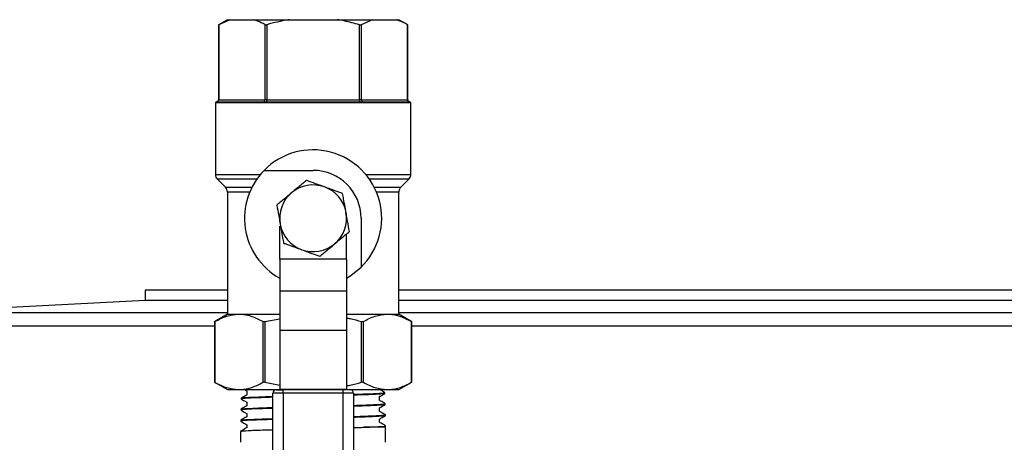
# Model space of a CAD drawing. Units: millimetres. Extents: x 0 to 40874, y 0 to 15182.
# Drawn here: x 2112 to 2255, y 1432 to 1493 of the extents above; entities that cross this region are included whole.
import ezdxf

# ---------------------------------------------------------------- set-up
doc = ezdxf.new("R2010")
doc.units = ezdxf.units.MM
doc.header["$LTSCALE"] = 8

msp = doc.modelspace()

# ---------------------------------------------------------------- linework, layer by layer
at = {"color": 7, "linetype": 'Continuous'}
for p, q in [((2141.91, 1493.3), (2140.6, 1492.54)), ((2140.6, 1492.54), (2140.6, 1481.6)), ((2142.27, 1493.3), (2140.64, 1492.57)), ((2140.64, 1492.57), (2140.64, 1481.6)), ((2141.91, 1493.3), (2142.27, 1493.3)), ((2142.27, 1493.3), (2145.77, 1493.3)), ((2145.77, 1493.3), (2150.91, 1493.3)), ((2147.4, 1481.6), (2147.4, 1492.57)), ((2147.66, 1492.57), (2147.66, 1481.6)), ((2150.91, 1493.3), (2157.91, 1493.3)), ((2157.91, 1493.3), (2163.05, 1493.3)), ((2161.17, 1481.6), (2161.17, 1492.57)), ((2163.05, 1493.3), (2161.43, 1492.57)), ((2161.43, 1492.57), (2161.43, 1481.6)), ((2163.05, 1493.3), (2166.55, 1493.3)), ((2166.55, 1493.3), (2166.91, 1493.3)), ((2168.22, 1492.54), (2166.91, 1493.3)), ((2168.18, 1481.6), (2168.18, 1492.57)), ((2168.22, 1481.6), (2168.22, 1492.54)), ((2140.16, 1481.15), (2140.16, 1470.71)), ((2147.19, 1481.15), (2140.16, 1481.15)), ((2140.31, 1481.3), (2147.27, 1481.3)), ((2140.64, 1481.6), (2140.6, 1481.6)), ((2140.64, 1481.6), (2147.4, 1481.6)), ((2147.39, 1481.15), (2147.19, 1481.15)), ((2147.27, 1481.3), (2147.46, 1481.3)), ((2161.44, 1481.15), (2147.39, 1481.15)), ((2147.66, 1481.6), (2147.4, 1481.6)), ((2147.46, 1481.3), (2161.37, 1481.3)), ((2147.66, 1481.6), (2161.17, 1481.6)), ((2147.66, 1481.3), (2147.66, 1481.6)), ((2161.17, 1481.6), (2161.17, 1481.3)), ((2161.43, 1481.6), (2161.17, 1481.6)), ((2161.37, 1481.3), (2161.56, 1481.3)), ((2161.43, 1481.6), (2168.18, 1481.6)), ((2161.63, 1481.15), (2161.44, 1481.15)), ((2161.56, 1481.3), (2168.51, 1481.3)), ((2168.66, 1481.15), (2161.63, 1481.15)), ((2168.22, 1481.6), (2168.18, 1481.6)), ((2168.66, 1470.71), (2168.66, 1481.15)), ((2140.16, 1470.71), (2146.74, 1470.71)), ((2147.27, 1471.3), (2154.41, 1471.3)), ((2162.08, 1470.71), (2168.66, 1470.71)), ((2140.46, 1470.01), (2141.62, 1468.84)), ((2146.2, 1470.01), (2140.46, 1470.01)), ((2168.37, 1470.01), (2162.62, 1470.01)), ((2167.21, 1468.84), (2168.37, 1470.01)), ((2141.62, 1468.84), (2145.5, 1468.84)), ((2141.91, 1468.14), (2141.91, 1450.3)), ((2145.18, 1468.14), (2141.91, 1468.14)), ((2163.32, 1468.84), (2167.21, 1468.84)), ((2166.91, 1468.14), (2163.65, 1468.14)), ((2166.91, 1450.3), (2166.91, 1468.14)), ((2161.41, 1464.3), (2161.41, 1457.16)), ((2149.54, 1458.32), (2149.54, 1463.16)), ((2159.29, 1458.32), (2159.29, 1462.03)), ((2159.29, 1458.32), (2149.54, 1458.32)), ((2149.54, 1458.32), (2149.54, 1453.68)), ((2159.29, 1458.32), (2159.29, 1453.68)), ((2129.91, 1453.8), (2129.91, 1452.3)), ((2141.91, 1453.8), (2129.91, 1453.8)), ((2159.29, 1453.68), (2149.54, 1453.68)), ((2149.54, 1453.68), (2149.54, 1447.91)), ((2159.29, 1453.68), (2159.29, 1447.91)), ((2287.91, 1453.8), (2166.91, 1453.8)), ((2129.91, 1452.3), (2096.31, 1450.54)), ((2141.91, 1452.3), (2129.91, 1452.3)), ((2287.91, 1452.3), (2166.91, 1452.3)), ((2096.31, 1450.54), (2141.91, 1450.54)), ((2166.91, 1450.54), (2321.52, 1450.54)), ((2141.91, 1450.3), (2140.03, 1449.21)), ((2140.03, 1449.21), (2140.03, 1440.39)), ((2140.07, 1449.23), (2140.07, 1440.37)), ((2141.91, 1450.3), (2143.59, 1450.3)), ((2143.59, 1450.3), (2149.54, 1450.3)), ((2147.11, 1440.37), (2147.11, 1449.23)), ((2147.37, 1449.23), (2149.54, 1449.65)), ((2147.37, 1449.23), (2147.37, 1440.37)), ((2159.29, 1450.3), (2165.24, 1450.3)), ((2161.46, 1440.37), (2161.46, 1449.23)), ((2161.72, 1449.23), (2161.72, 1440.37)), ((2165.24, 1450.3), (2166.91, 1450.3)), ((2168.8, 1449.21), (2166.91, 1450.3)), ((2168.76, 1440.37), (2168.76, 1449.23)), ((2168.8, 1440.39), (2168.8, 1449.21)), ((2140.03, 1448.54), (2094.41, 1448.54)), ((2149.54, 1447.91), (2149.54, 1439.29)), ((2159.29, 1447.91), (2149.54, 1447.91)), ((2159.29, 1447.91), (2159.29, 1439.29)), ((2323.41, 1448.54), (2168.8, 1448.54)), ((2140.03, 1440.39), (2141.91, 1439.3)), ((2141.91, 1439.3), (2143.59, 1439.3)), ((2143.59, 1439.3), (2149.54, 1439.3)), ((2144.74, 1439.1), (2144.74, 1438.52)), ((2147.37, 1440.37), (2149.54, 1439.95)), ((2149.03, 1439.28), (2150.03, 1439.28)), ((2149.53, 1439.28), (2149.53, 1439.29)), ((2149.53, 1439.29), (2149.54, 1439.29)), ((2159.29, 1439.29), (2149.54, 1439.29)), ((2150.03, 1439.28), (2158.79, 1439.29)), ((2150.03, 1438.78), (2150.03, 1439.28)), ((2158.79, 1438.79), (2158.79, 1439.29)), ((2158.79, 1439.29), (2159.79, 1439.29)), ((2159.29, 1439.3), (2165.24, 1439.3)), ((2159.29, 1439.29), (2159.29, 1439.29)), ((2165.24, 1439.3), (2166.91, 1439.3)), ((2166.91, 1439.3), (2168.8, 1440.39)), ((2143.94, 1438.06), (2143.94, 1437.92)), ((2148.54, 1408.1), (2148.53, 1438.78)), ((2150.03, 1438.78), (2148.53, 1438.78)), ((2158.79, 1438.79), (2150.03, 1438.78)), ((2150.03, 1438.78), (2150.04, 1408.35)), ((2158.79, 1408.36), (2158.79, 1438.79)), ((2160.29, 1438.79), (2158.79, 1438.79)), ((2160.29, 1438.79), (2160.29, 1408.1)), ((2164.08, 1437.72), (2164.08, 1438.27)), ((2164.87, 1438.73), (2164.87, 1438.87)), ((2143.9, 1436.44), (2143.89, 1436.3)), ((2144.74, 1437.46), (2144.74, 1436.93)), ((2164.08, 1436.12), (2164.08, 1436.63)), ((2164.91, 1437.11), (2164.91, 1437.25)), ((2143.86, 1434.82), (2143.85, 1434.68)), ((2144.74, 1435.81), (2144.74, 1435.33)), ((2164.08, 1434.53), (2164.08, 1434.98)), ((2164.95, 1435.49), (2164.95, 1435.62)), ((2144.74, 1434.17), (2144.74, 1433.73)), ((2164.99, 1433.8), (2161.84, 1433.8)), ((2164.99, 1433.8), (2164.99, 1434.01)), ((2164.99, 1431.6), (2164.99, 1433.8)), ((2143.83, 1433.2), (2143.83, 1431.6))]:
    msp.add_line(p, q, dxfattribs=at)
at = {"color": 7, "linetype": 'Continuous', "flags": 128}
for points in [[(2147.19, 1481.15), (2147.19, 1481.18), (2147.2, 1481.21), (2147.2, 1481.23), (2147.21, 1481.26), (2147.22, 1481.27), (2147.24, 1481.29), (2147.25, 1481.3), (2147.27, 1481.3)], [(2147.39, 1481.15), (2147.39, 1481.18), (2147.39, 1481.21), (2147.4, 1481.23), (2147.41, 1481.26), (2147.42, 1481.27), (2147.43, 1481.29), (2147.44, 1481.3), (2147.46, 1481.3)], [(2161.44, 1481.15), (2161.44, 1481.18), (2161.43, 1481.21), (2161.43, 1481.23), (2161.42, 1481.26), (2161.41, 1481.27), (2161.39, 1481.29), (2161.38, 1481.3), (2161.37, 1481.3)], [(2161.63, 1481.15), (2161.63, 1481.18), (2161.63, 1481.21), (2161.62, 1481.23), (2161.61, 1481.26), (2161.6, 1481.27), (2161.59, 1481.29), (2161.57, 1481.3), (2161.56, 1481.3)], [(2159.29, 1455.57), (2159.9, 1455.94), (2161.41, 1457.16)]]:
    msp.add_lwpolyline(points, dxfattribs=at)
at = {"color": 7, "linetype": 'Continuous'}
for centre, radius, start, end in [((2140.31, 1481.15), 0.15, 91.2729, 180.0518), ((2140.31, 1481.15), 0.15, 90.0009, 180.0009), ((2140.3, 1481.6), 0.3, 270, 0), ((2140.36, 1481.58), 0.282, 274.4019, 3.8113), ((2147.12, 1481.58), 0.282, 274.4019, 3.8113), ((2161.71, 1481.58), 0.282, 176.1887, 265.5981), ((2168.46, 1481.58), 0.282, 176.1887, 265.5981), ((2168.52, 1481.6), 0.3, 180, 270), ((2168.51, 1481.15), 0.15, 359.9991, 89.9991), ((2168.51, 1481.15), 0.15, 359.9676, 88.7271), ((2154.41, 1464.3), 10, 314.427, 135.573), ((2141.16, 1470.71), 1, 180, 225), ((2154.41, 1464.3), 10, 135.573, 240.8236), ((2154.41, 1464.3), 7, 0, 90), ((2167.66, 1470.71), 1, 315, 0), ((2154.41, 1464.3), 4.88, 70, 130), ((2140.91, 1468.14), 1, 0, 45), ((2154.41, 1464.3), 4.88, 130, 190), ((2154.41, 1464.3), 4.88, 10, 70), ((2167.91, 1468.14), 1, 135, 180), ((2154.41, 1464.3), 4.87, 310, 10), ((2154.41, 1464.3), 4.87, 190, 250), ((2154.41, 1464.3), 4.87, 250, 310), ((2149.03, 1438.78), 0.5, 90.0139, 180.0139), ((2159.79, 1438.79), 0.5, 0, 90.0139)]:
    msp.add_arc(centre, radius, start, end, dxfattribs=at)
for points, knots in [([(2140.61, 1492.54), (2140.6, 1492.54), (2140.6, 1492.54), (2140.62, 1492.55), (2140.64, 1492.56), (2140.64, 1492.57)], [0, 0, 0, 0, 0.154524, 0.709954, 1, 1, 1, 1]), ([(2147.4, 1492.57), (2147.21, 1492.67), (2146.67, 1492.96), (2146.13, 1493.17), (2145.77, 1493.3)], [0, 0, 0, 0, 0.348193, 1, 1, 1, 1]), ([(2147.4, 1492.57), (2147.41, 1492.56), (2147.45, 1492.54), (2147.53, 1492.54), (2147.6, 1492.55), (2147.64, 1492.56), (2147.66, 1492.57)], [0, 0, 0, 0, 0.287982, 0.576563, 0.854737, 1, 1, 1, 1]), ([(2150.91, 1493.3), (2150.87, 1493.29), (2149.78, 1493.11), (2148.7, 1492.84), (2147.66, 1492.57)], [0, 0, 0, 0, 0.034679, 1, 1, 1, 1]), ([(2161.17, 1492.57), (2160.42, 1492.76), (2159.35, 1493.05), (2158.25, 1493.24), (2157.91, 1493.3)], [0, 0, 0, 0, 0.691841, 1, 1, 1, 1]), ([(2161.17, 1492.57), (2161.2, 1492.56), (2161.26, 1492.54), (2161.34, 1492.54), (2161.4, 1492.55), (2161.42, 1492.56), (2161.43, 1492.57)], [0, 0, 0, 0, 0.287982, 0.576563, 0.854737, 1, 1, 1, 1]), ([(2168.18, 1492.57), (2168, 1492.67), (2167.46, 1492.96), (2166.91, 1493.17), (2166.55, 1493.3)], [0, 0, 0, 0, 0.348193, 1, 1, 1, 1]), ([(2168.18, 1492.57), (2168.2, 1492.56), (2168.22, 1492.55), (2168.22, 1492.55), (2168.22, 1492.54)], [0, 0, 0, 0, 0.576919, 1, 1, 1, 1]), ([(2153.43, 1469.84), (2153.05, 1469.52), (2152.46, 1469.02), (2151.66, 1468.35), (2151.34, 1468.08), (2151.28, 1468.03)], [0, 0, 0, 0, 0.599211, 0.927974, 1, 1, 1, 1]), ([(2156.08, 1468.88), (2156.06, 1468.89), (2155.73, 1469.01), (2154.92, 1469.3), (2154.08, 1469.61), (2153.57, 1469.79), (2153.43, 1469.84)], [0, 0, 0, 0, 0.018192, 0.333599, 0.815731, 1, 1, 1, 1]), ([(2151.28, 1468.03), (2151.07, 1467.86), (2150.51, 1467.39), (2149.78, 1466.78), (2149.32, 1466.39), (2149.12, 1466.23)], [0, 0, 0, 0, 0.259139, 0.686808, 1, 1, 1, 1]), ([(2158.72, 1467.92), (2158.54, 1467.99), (2158, 1468.18), (2157.12, 1468.5), (2156.37, 1468.77), (2156.08, 1468.88)], [0, 0, 0, 0, 0.24348, 0.703016, 1, 1, 1, 1]), ([(2159.21, 1465.15), (2159.17, 1465.42), (2159.04, 1466.13), (2158.87, 1467.07), (2158.77, 1467.67), (2158.72, 1467.92)], [0, 0, 0, 0, 0.259139, 0.686808, 1, 1, 1, 1]), ([(2149.12, 1466.23), (2149.21, 1465.73), (2149.34, 1464.97), (2149.53, 1463.94), (2149.6, 1463.53), (2149.61, 1463.45)], [0, 0, 0, 0, 0.599211, 0.927974, 1, 1, 1, 1]), ([(2159.7, 1462.37), (2159.62, 1462.87), (2159.48, 1463.63), (2159.3, 1464.66), (2159.23, 1465.07), (2159.21, 1465.15)], [0, 0, 0, 0, 0.599211, 0.927974, 1, 1, 1, 1]), ([(2149.61, 1463.45), (2149.66, 1463.18), (2149.78, 1462.47), (2149.95, 1461.53), (2150.06, 1460.93), (2150.1, 1460.68)], [0, 0, 0, 0, 0.259139, 0.686808, 1, 1, 1, 1]), ([(2157.55, 1460.57), (2157.76, 1460.74), (2158.31, 1461.21), (2159.04, 1461.82), (2159.51, 1462.21), (2159.7, 1462.37)], [0, 0, 0, 0, 0.259139, 0.686808, 1, 1, 1, 1]), ([(2150.1, 1460.68), (2150.24, 1460.63), (2150.75, 1460.45), (2151.59, 1460.14), (2152.4, 1459.85), (2152.73, 1459.73), (2152.75, 1459.72)], [0, 0, 0, 0, 0.184269, 0.666401, 0.981808, 1, 1, 1, 1]), ([(2155.39, 1458.76), (2155.77, 1459.08), (2156.37, 1459.58), (2157.16, 1460.25), (2157.49, 1460.52), (2157.55, 1460.57)], [0, 0, 0, 0, 0.5992111, 0.9279735, 1, 1, 1, 1]), ([(2152.75, 1459.72), (2153.04, 1459.61), (2153.79, 1459.34), (2154.67, 1459.02), (2155.2, 1458.82), (2155.39, 1458.76)], [0, 0, 0, 0, 0.296984, 0.75652, 1, 1, 1, 1]), ([(2140.03, 1449.21), (2140.03, 1449.21), (2140.02, 1449.21), (2140.04, 1449.22), (2140.06, 1449.23), (2140.07, 1449.23)], [0, 0, 0, 0, 0.154359, 0.709667, 1, 1, 1, 1]), ([(2140.07, 1449.23), (2140.64, 1449.53), (2141.79, 1450.13), (2142.99, 1450.24), (2143.59, 1450.3)], [0, 0, 0, 0, 0.495596, 1, 1, 1, 1]), ([(2143.59, 1450.3), (2143.67, 1450.3), (2144.31, 1450.29), (2145.5, 1450.06), (2146.57, 1449.51), (2147.11, 1449.23)], [0, 0, 0, 0, 0.071865, 0.531854, 1, 1, 1, 1]), ([(2147.11, 1449.23), (2147.13, 1449.23), (2147.16, 1449.21), (2147.24, 1449.21), (2147.31, 1449.22), (2147.35, 1449.23), (2147.37, 1449.23)], [0, 0, 0, 0, 0.28794, 0.57648, 0.854593, 1, 1, 1, 1]), ([(2159.29, 1449.75), (2159.46, 1449.72), (2160.19, 1449.6), (2160.91, 1449.39), (2161.46, 1449.23)], [0, 0, 0, 0, 0.235954, 1, 1, 1, 1]), ([(2161.46, 1449.23), (2161.49, 1449.23), (2161.55, 1449.21), (2161.63, 1449.21), (2161.68, 1449.22), (2161.71, 1449.23), (2161.72, 1449.23)], [0, 0, 0, 0, 0.28794, 0.57648, 0.854593, 1, 1, 1, 1]), ([(2161.72, 1449.23), (2162.29, 1449.53), (2163.44, 1450.13), (2164.64, 1450.24), (2165.24, 1450.3)], [0, 0, 0, 0, 0.4955957, 1, 1, 1, 1]), ([(2165.24, 1450.3), (2165.32, 1450.3), (2165.96, 1450.29), (2167.15, 1450.06), (2168.22, 1449.51), (2168.76, 1449.23)], [0, 0, 0, 0, 0.071865, 0.531854, 1, 1, 1, 1]), ([(2168.76, 1449.23), (2168.77, 1449.23), (2168.8, 1449.21), (2168.8, 1449.21), (2168.8, 1449.21)], [0, 0, 0, 0, 0.576835, 1, 1, 1, 1]), ([(2140.07, 1440.37), (2140.05, 1440.37), (2140.03, 1440.39), (2140.03, 1440.39), (2140.03, 1440.39)], [0, 0, 0, 0, 0.576835, 1, 1, 1, 1]), ([(2140.07, 1440.37), (2140.64, 1440.07), (2141.79, 1439.47), (2142.99, 1439.36), (2143.59, 1439.3)], [0, 0, 0, 0, 0.4955957, 1, 1, 1, 1]), ([(2143.59, 1439.3), (2143.67, 1439.3), (2144.31, 1439.31), (2145.5, 1439.54), (2146.57, 1440.09), (2147.11, 1440.37)], [0, 0, 0, 0, 0.0718646, 0.5318536, 1, 1, 1, 1]), ([(2144.48, 1439.25), (2144.52, 1439.22), (2144.61, 1439.17), (2144.7, 1439.12), (2144.74, 1439.09)], [0, 0, 0, 0, 0.524423, 1, 1, 1, 1]), ([(2147.37, 1440.37), (2147.34, 1440.37), (2147.28, 1440.39), (2147.2, 1440.39), (2147.14, 1440.38), (2147.12, 1440.37), (2147.11, 1440.37)], [0, 0, 0, 0, 0.28794, 0.57648, 0.854593, 1, 1, 1, 1]), ([(2159.29, 1439.85), (2159.46, 1439.88), (2160.19, 1440), (2160.91, 1440.21), (2161.46, 1440.37)], [0, 0, 0, 0, 0.235954, 1, 1, 1, 1]), ([(2161.72, 1440.37), (2161.7, 1440.37), (2161.66, 1440.39), (2161.59, 1440.39), (2161.51, 1440.38), (2161.47, 1440.37), (2161.46, 1440.37)], [0, 0, 0, 0, 0.28794, 0.57648, 0.854593, 1, 1, 1, 1]), ([(2161.72, 1440.37), (2162.29, 1440.07), (2163.44, 1439.47), (2164.64, 1439.36), (2165.24, 1439.3)], [0, 0, 0, 0, 0.495596, 1, 1, 1, 1]), ([(2164.86, 1438.87), (2164.64, 1439), (2164.4, 1439.14), (2164.15, 1439.28), (2164.12, 1439.3)], [0, 0, 0, 0, 0.886742, 1, 1, 1, 1]), ([(2165.24, 1439.3), (2165.32, 1439.3), (2165.96, 1439.31), (2167.15, 1439.54), (2168.22, 1440.09), (2168.76, 1440.37)], [0, 0, 0, 0, 0.071865, 0.531854, 1, 1, 1, 1]), ([(2168.8, 1440.39), (2168.8, 1440.39), (2168.8, 1440.39), (2168.79, 1440.38), (2168.77, 1440.37), (2168.76, 1440.37)], [0, 0, 0, 0, 0.1543589, 0.7096666, 1, 1, 1, 1]), ([(2144, 1438.05), (2143.98, 1438.06), (2143.79, 1438.09), (2144.58, 1438.15), (2146.13, 1438.23), (2147.81, 1438.28), (2148.53, 1438.3)], [0, 0, 0, 0, 0.039565, 0.389107, 0.738578, 1, 1, 1, 1]), ([(2144.75, 1438.53), (2144.7, 1438.5), (2144.43, 1438.34), (2144.16, 1438.19), (2143.94, 1438.06)], [0, 0, 0, 0, 0.189, 1, 1, 1, 1]), ([(2143.94, 1437.91), (2144.15, 1437.79), (2144.42, 1437.64), (2144.69, 1437.48), (2144.74, 1437.45)], [0, 0, 0, 0, 0.793772, 1, 1, 1, 1]), ([(2148.53, 1438.17), (2147.94, 1438.15), (2146.37, 1438.11), (2144.77, 1438.03), (2143.85, 1437.97), (2144.02, 1437.93), (2144.05, 1437.92)], [0, 0, 0, 0, 0.207889, 0.557773, 0.907737, 1, 1, 1, 1]), ([(2160.29, 1438.62), (2160.94, 1438.63), (2162.56, 1438.68), (2164.13, 1438.76), (2164.98, 1438.82), (2164.8, 1438.86), (2164.77, 1438.86)], [0, 0, 0, 0, 0.232377, 0.582559, 0.932672, 1, 1, 1, 1]), ([(2164.82, 1438.72), (2164.69, 1438.69), (2164.42, 1438.64), (2162.77, 1438.56), (2161.06, 1438.51), (2160.29, 1438.48)], [0, 0, 0, 0, 0.33655, 0.700961, 1, 1, 1, 1]), ([(2164.07, 1438.27), (2164.13, 1438.3), (2164.39, 1438.45), (2164.66, 1438.6), (2164.87, 1438.72)], [0, 0, 0, 0, 0.195815, 1, 1, 1, 1]), ([(2164.9, 1437.25), (2164.69, 1437.38), (2164.41, 1437.54), (2164.14, 1437.69), (2164.08, 1437.73)], [0, 0, 0, 0, 0.801166, 1, 1, 1, 1]), ([(2144.75, 1436.93), (2144.69, 1436.9), (2144.4, 1436.73), (2144.12, 1436.57), (2143.9, 1436.44)], [0, 0, 0, 0, 0.228367, 1, 1, 1, 1]), ([(2143.9, 1436.29), (2144.11, 1436.17), (2144.39, 1436.01), (2144.67, 1435.85), (2144.74, 1435.81)], [0, 0, 0, 0, 0.756443, 1, 1, 1, 1]), ([(2148.53, 1436.55), (2148.52, 1436.55), (2147.44, 1436.52), (2145.86, 1436.47), (2144.16, 1436.38), (2144.02, 1436.33), (2143.95, 1436.3)], [0, 0, 0, 0, 0.002725, 0.348004, 0.693357, 1, 1, 1, 1]), ([(2144.05, 1436.44), (2144.06, 1436.46), (2144.11, 1436.51), (2145.54, 1436.58), (2147.15, 1436.65), (2148.37, 1436.68), (2148.53, 1436.68)], [0, 0, 0, 0, 0.219423, 0.582118, 0.944742, 1, 1, 1, 1]), ([(2160.29, 1436.99), (2160.6, 1437), (2161.94, 1437.04), (2163.56, 1437.11), (2164.83, 1437.18), (2164.78, 1437.23), (2164.76, 1437.24)], [0, 0, 0, 0, 0.101381, 0.449837, 0.798214, 1, 1, 1, 1]), ([(2164.78, 1437.1), (2164.8, 1437.09), (2164.89, 1437.05), (2163.82, 1436.99), (2162.21, 1436.92), (2160.74, 1436.87), (2160.29, 1436.86)], [0, 0, 0, 0, 0.106705, 0.472506, 0.838388, 1, 1, 1, 1]), ([(2164.07, 1436.62), (2164.14, 1436.66), (2164.42, 1436.82), (2164.7, 1436.98), (2164.91, 1437.1)], [0, 0, 0, 0, 0.235633, 1, 1, 1, 1]), ([(2164.95, 1435.63), (2164.73, 1435.76), (2164.44, 1435.92), (2164.15, 1436.09), (2164.08, 1436.13)], [0, 0, 0, 0, 0.761242, 1, 1, 1, 1]), ([(2144.75, 1435.34), (2144.67, 1435.29), (2144.37, 1435.12), (2144.08, 1434.95), (2143.86, 1434.82)], [0, 0, 0, 0, 0.264071, 1, 1, 1, 1]), ([(2143.97, 1434.82), (2143.95, 1434.83), (2143.83, 1434.87), (2144.83, 1434.93), (2146.45, 1435), (2148, 1435.05), (2148.53, 1435.06)], [0, 0, 0, 0, 0.081776, 0.444757, 0.807655, 1, 1, 1, 1]), ([(2148.53, 1434.93), (2148.15, 1434.92), (2146.73, 1434.88), (2145.09, 1434.81), (2143.89, 1434.74), (2143.97, 1434.7), (2144, 1434.68)], [0, 0, 0, 0, 0.128017, 0.475423, 0.822907, 1, 1, 1, 1]), ([(2160.29, 1435.37), (2161.17, 1435.4), (2162.97, 1435.46), (2164.5, 1435.54), (2165.16, 1435.6), (2164.91, 1435.63), (2164.89, 1435.63)], [0, 0, 0, 0, 0.3080024, 0.6403759, 0.9726751, 1, 1, 1, 1]), ([(2164.81, 1435.48), (2164.78, 1435.46), (2164.69, 1435.41), (2163.16, 1435.33), (2161.56, 1435.27), (2160.39, 1435.24), (2160.29, 1435.24)], [0, 0, 0, 0, 0.241323, 0.603961, 0.966669, 1, 1, 1, 1]), ([(2164.07, 1434.98), (2164.15, 1435.02), (2164.44, 1435.19), (2164.74, 1435.36), (2164.95, 1435.48)], [0, 0, 0, 0, 0.271631, 1, 1, 1, 1]), ([(2144.75, 1433.74), (2144.65, 1433.68), (2144.34, 1433.5), (2144.03, 1433.32), (2143.81, 1433.2)], [0, 0, 0, 0, 0.296647, 1, 1, 1, 1]), ([(2143.85, 1434.68), (2144.06, 1434.55), (2144.36, 1434.38), (2144.66, 1434.21), (2144.74, 1434.16)], [0, 0, 0, 0, 0.716094, 1, 1, 1, 1]), ([(2143.98, 1433.21), (2143.98, 1433.23), (2143.96, 1433.27), (2145.27, 1433.34), (2146.92, 1433.41), (2148.25, 1433.44), (2148.53, 1433.45)], [0, 0, 0, 0, 0.191603, 0.548495, 0.905387, 1, 1, 1, 1]), ([(2160.29, 1433.75), (2160.51, 1433.76), (2161.1, 1433.77), (2161.55, 1433.79), (2161.84, 1433.8)], [0, 0, 0, 0, 0.37809, 1, 1, 1, 1]), ([(2161.84, 1433.8), (2162.59, 1433.83), (2164.09, 1433.89), (2165.03, 1433.95), (2164.89, 1433.99), (2164.85, 1434)], [0, 0, 0, 0, 0.425634, 0.851271, 1, 1, 1, 1]), ([(2164.99, 1434.01), (2164.77, 1434.14), (2164.47, 1434.31), (2164.17, 1434.49), (2164.08, 1434.53)], [0, 0, 0, 0, 0.727273, 1, 1, 1, 1])]:
    msp.add_open_spline(points, degree=3, knots=knots, dxfattribs=at)

doc.saveas('drawing.dxf')
